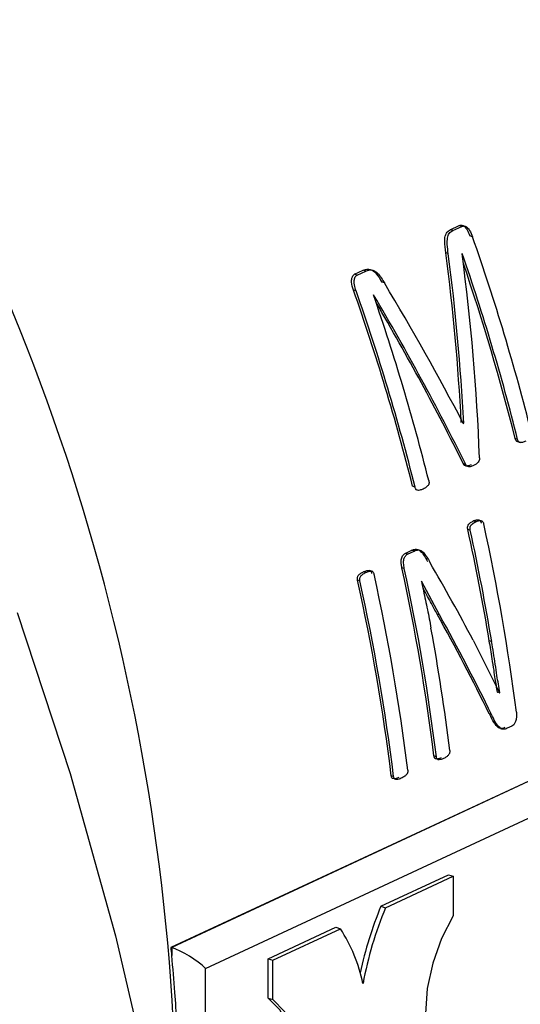
# Model space of a CAD drawing. Units: millimetres. Extents: x 4 to 416, y 4 to 293.
# Drawn here: x 291 to 291, y 193 to 195 of the extents above; entities that cross this region are included whole.
import ezdxf

# ---------------------------------------------------------------- set-up
doc = ezdxf.new("R2010")
doc.units = ezdxf.units.MM

msp = doc.modelspace()

# ---------------------------------------------------------------- linework, layer by layer
at = {"color": 7, "linetype": 'Continuous', "lineweight": 25}
for p, q in [((291.3912, 194.3979), (291.4044, 194.404)), ((291.4081, 194.4028), (291.4044, 194.404)), ((291.3949, 194.3967), (291.3912, 194.3979)), ((291.3949, 194.3967), (291.4081, 194.4028)), ((291.4236, 194.3879), (291.4199, 194.3891)), ((291.3885, 194.3633), (291.3849, 194.3645)), ((291.4087, 194.3634), (291.4086, 194.3633)), ((291.2526, 194.3335), (291.2651, 194.3393)), ((291.2563, 194.3323), (291.2526, 194.3335)), ((291.2563, 194.3323), (291.2688, 194.338)), ((291.2688, 194.338), (291.2651, 194.3393)), ((291.2958, 194.3208), (291.2921, 194.322)), ((291.2546, 194.3093), (291.2509, 194.3105)), ((291.2801, 194.3035), (291.2799, 194.3034)), ((291.4109, 194.1173), (291.41, 194.1176)), ((291.4103, 194.117), (291.4109, 194.1173)), ((291.4891, 194.094), (291.4856, 194.0951)), ((291.4873, 194.0912), (291.4928, 194.0894)), ((291.4137, 194.0576), (291.4102, 194.0588)), ((290.9863, 193.3573), (292.4363, 194.0316)), ((292.4383, 194.0317), (290.9873, 193.357)), ((291.3402, 194.0248), (291.3367, 194.0259)), ((291.0363, 193.3266), (292.4755, 193.9959)), ((291.4285, 193.9745), (291.425, 193.9756)), ((291.4203, 193.9623), (291.4168, 193.9634)), ((291.3258, 193.9286), (291.3356, 193.9331)), ((291.339, 193.932), (291.3356, 193.9331)), ((291.3293, 193.9275), (291.3258, 193.9286)), ((291.3293, 193.9275), (291.339, 193.932)), ((291.3246, 193.9065), (291.3212, 193.9077)), ((291.2603, 193.8888), (291.2568, 193.8899)), ((291.2689, 193.9009), (291.2654, 193.9021)), ((291.279, 193.9023), (291.2738, 193.9039)), ((291.3496, 193.8883), (291.3495, 193.8883)), ((291.3757, 193.8396), (291.3496, 193.8883)), ((291.3757, 193.8396), (291.3723, 193.8407)), ((291.4246, 193.8027), (291.463, 193.7263)), ((291.4514, 193.8007), (291.448, 193.8018)), ((291.4596, 193.7274), (291.4598, 193.7275)), ((291.4632, 193.7264), (291.4598, 193.7275)), ((291.463, 193.7263), (291.4632, 193.7264)), ((291.4514, 193.6949), (291.4481, 193.696)), ((291.4805, 193.6779), (291.4739, 193.6749)), ((291.4643, 193.6747), (291.4659, 193.6742)), ((291.3711, 193.6337), (291.3677, 193.6348)), ((291.3091, 193.6049), (291.3058, 193.606)), ((291.2908, 193.4169), (291.3888, 193.4625)), ((291.3888, 193.4625), (291.3955, 193.4603)), ((291.2975, 193.4147), (291.3955, 193.4603)), ((291.3955, 193.4603), (291.3955, 193.4032)), ((291.2908, 193.4169), (291.2975, 193.4147)), ((291.1272, 193.3408), (291.2252, 193.3864)), ((291.1339, 193.3387), (291.2319, 193.3842)), ((291.2252, 193.3864), (291.2319, 193.3842)), ((290.9863, 193.3573), (290.9873, 193.357)), ((290.9873, 193.357), (290.9873, 193.3454)), ((291.1272, 193.2837), (291.1272, 193.3408)), ((291.1272, 193.3408), (291.1339, 193.3387)), ((291.1339, 193.2815), (291.1339, 193.3387)), ((291.0364, 192.91), (291.0363, 193.3266)), ((291.1272, 193.2837), (291.1339, 193.2815))]:
    msp.add_line(p, q, dxfattribs=at)
at = {"color": 7, "linetype": 'Continuous', "lineweight": 25, "flags": 128}
for points in [[(290.7629, 193.843), (290.8397, 193.6093), (290.9057, 193.3738), (290.9606, 193.1375), (291.0041, 192.9012), (291.0362, 192.6658), (291.0567, 192.4323), (291.0655, 192.2014), (291.0627, 191.9742), (291.0481, 191.7514), (291.0219, 191.5338), (290.9842, 191.3224), (290.935, 191.1179), (290.8747, 190.9211), (290.8034, 190.7328), (290.7213, 190.5536)], [(291.3955, 193.4032), (291.3786, 193.3701), (291.3659, 193.3343), (291.358, 193.2974), (291.3554, 193.2614), (291.3581, 193.2278), (291.3659, 193.1983), (291.3787, 193.1742), (291.3956, 193.1569)], [(291.1273, 193.0374), (291.1442, 193.0705), (291.1569, 193.1063), (291.1648, 193.1432), (291.1675, 193.1792), (291.1648, 193.2128), (291.1569, 193.2423), (291.1442, 193.2664), (291.1272, 193.2837)], [(291.134, 193.0352), (291.1509, 193.0683), (291.1636, 193.1042), (291.1715, 193.141), (291.1741, 193.1771), (291.1714, 193.2107), (291.1636, 193.2402), (291.1508, 193.2642), (291.1339, 193.2815)]]:
    msp.add_lwpolyline(points, dxfattribs=at)
at = {"color": 8, "linetype": 'Continuous', "lineweight": 25}
msp.add_arc((287.861, 193.0812), 3.1331, 358.0071, 30.6668, dxfattribs=at)
at = {"color": 7, "linetype": 'Continuous', "lineweight": 25}
for centre, radius, start, end in [((288.3505, 193.308), 3.2573, 14.1338, 19.3618), ((288.3331, 193.2994), 3.2545, 14.1322, 19.0824), ((288.339, 193.3016), 3.2451, 14.1551, 18.8302), ((288.1851, 193.2309), 3.2504, 14.1574, 19.3985), ((288.1816, 193.2294), 3.2573, 14.1338, 19.3618), ((288.2042, 193.2395), 3.2545, 14.1322, 19.0824), ((288.4103, 193.2984), 3.0792, 9.4108, 12.4725), ((288.409, 193.2974), 3.0838, 9.3936, 12.4502), ((288.4694, 193.3145), 3.0422, 7.2502, 12.4687), ((288.36, 193.2621), 3.0307, 7.0642, 12.2994), ((288.3594, 193.2612), 3.0347, 7.0508, 12.2783), ((288.2944, 193.2327), 3.0344, 7.0664, 12.5089), ((288.3138, 193.2413), 3.0388, 7.0531, 12.4869), ((288.2933, 193.2317), 3.0388, 7.0531, 12.4869), ((288.411, 193.2751), 3.0023, 7.0353, 10.4606), ((291.8016, 193.2046), 0.5532, 157.4286, 167.9065), ((291.8072, 193.2028), 0.552, 157.4216, 169.3405), ((291.0367, 193.257), 0.233, 11.8681, 33.0952), ((288.2567, 193.1119), 2.7406, 4.8858, 5.1363)]:
    msp.add_arc(centre, radius, start, end, dxfattribs=at)
for centre, major_axis, ratio, start_param, end_param in [((289.5244, 193.8639), (0.1454, 2.4881), 0.756364, 4.858922, 4.958911), ((289.5244, 193.8639), (0.1456, 2.4926), 0.756364, 4.858271, 4.958045), ((289.5489, 193.8753), (0.113, 2.4876), 0.757376, 4.823877, 4.944101), ((289.8571, 194.0186), (-1.5834, 1.851), 0.553179, 4.318481, 4.418522), ((289.831, 194.0065), (-1.5714, 1.8574), 0.557812, 4.296384, 4.416608), ((289.831, 194.0065), (-1.5685, 1.854), 0.557812, 4.296985, 4.411327), ((289.7864, 193.9858), (-1.7384, 1.7711), 0.489318, 4.17133, 4.228983), ((289.7633, 193.975), (-1.7349, 1.768), 0.489434, 4.121902, 4.19612), ((289.7633, 193.975), (-1.7381, 1.7713), 0.489434, 4.121601, 4.195678), ((291.0097, 193.3353), (0.0344, -0.0219), 0.231164, 0.842796, 2.413592)]:
    msp.add_ellipse(centre, major_axis=major_axis, ratio=ratio, start_param=start_param, end_param=end_param, dxfattribs=at)
for points, knots in [([(293.1304, 194.0786), (293.13, 194.1251), (293.1292, 194.2284), (293.115, 194.3915), (293.0905, 194.5661), (293.0552, 194.7413), (293.0099, 194.916), (292.9545, 195.0892), (292.8896, 195.2601), (292.8153, 195.4276), (292.7322, 195.5908), (292.6407, 195.7487), (292.5413, 195.9006), (292.4346, 196.0456), (292.3211, 196.1827), (292.2015, 196.3114), (292.0763, 196.4307), (291.9464, 196.5401), (291.8124, 196.6389), (291.675, 196.7265), (291.5351, 196.8024), (291.3933, 196.8662), (291.2507, 196.9168), (291.1266, 196.9515), (291.0508, 196.9637), (291.0223, 196.9683)], [0, 0, 0, 0, 0.036624, 0.08122, 0.125813, 0.170403, 0.214988, 0.25957, 0.304149, 0.348727, 0.393307, 0.437892, 0.482481, 0.527079, 0.571686, 0.616305, 0.660935, 0.705575, 0.750223, 0.794872, 0.839514, 0.884134, 0.928717, 0.973244, 1, 1, 1, 1]), ([(291.4044, 194.404), (291.405, 194.4043), (291.4062, 194.4047), (291.4081, 194.4047), (291.4101, 194.404), (291.4128, 194.402), (291.4167, 194.3973), (291.4187, 194.3921), (291.4199, 194.3891)], [0, 0, 0, 0, 0.102862, 0.198944, 0.293496, 0.392188, 0.640894, 1, 1, 1, 1]), ([(291.3849, 194.3645), (291.3841, 194.3702), (291.3829, 194.3784), (291.3836, 194.3882), (291.3855, 194.3931), (291.3881, 194.3962), (291.3901, 194.3973), (291.3912, 194.3979)], [0, 0, 0, 0, 0.427594, 0.615591, 0.760634, 0.873894, 1, 1, 1, 1]), ([(291.3885, 194.3633), (291.3879, 194.3677), (291.3869, 194.3753), (291.3869, 194.3844), (291.3882, 194.3897), (291.3898, 194.3927), (291.3921, 194.3952), (291.3939, 194.3962), (291.3949, 194.3967)], [0, 0, 0, 0, 0.333472, 0.576569, 0.681679, 0.780688, 0.884948, 1, 1, 1, 1]), ([(291.4081, 194.4028), (291.4087, 194.4031), (291.4099, 194.4035), (291.4119, 194.4034), (291.4139, 194.4027), (291.4166, 194.4008), (291.4204, 194.3961), (291.4224, 194.391), (291.4236, 194.3879)], [0, 0, 0, 0, 0.104532, 0.202207, 0.298744, 0.400044, 0.634231, 1, 1, 1, 1]), ([(291.2509, 194.3105), (291.2497, 194.3143), (291.2482, 194.3191), (291.2481, 194.3251), (291.2487, 194.3283), (291.25, 194.3316), (291.2517, 194.3328), (291.2526, 194.3335)], [0, 0, 0, 0, 0.443253, 0.552392, 0.67745, 0.838755, 1, 1, 1, 1]), ([(291.2651, 194.3393), (291.2673, 194.3401), (291.2704, 194.3412), (291.2749, 194.3407), (291.2793, 194.339), (291.2857, 194.333), (291.2897, 194.3261), (291.2921, 194.322)], [0, 0, 0, 0, 0.228644, 0.329343, 0.425457, 0.655513, 1, 1, 1, 1]), ([(291.2688, 194.338), (291.2703, 194.3386), (291.2731, 194.3398), (291.2778, 194.3398), (291.2822, 194.3381), (291.2889, 194.3325), (291.2928, 194.3259), (291.2958, 194.3208)], [0, 0, 0, 0, 0.159381, 0.298827, 0.458122, 0.576017, 1, 1, 1, 1]), ([(291.2546, 194.3093), (291.2537, 194.3122), (291.2522, 194.3167), (291.2516, 194.3234), (291.2525, 194.3277), (291.2542, 194.3309), (291.2556, 194.3318), (291.2563, 194.3323)], [0, 0, 0, 0, 0.34293, 0.525975, 0.741147, 0.872869, 1, 1, 1, 1]), ([(291.4904, 194.0905), (291.4899, 194.0906), (291.489, 194.0906), (291.4879, 194.0911), (291.4871, 194.0918), (291.4862, 194.093), (291.4858, 194.0943), (291.4856, 194.0951)], [0, 0, 0, 0, 0.2425871, 0.42898, 0.5595569, 0.6940919, 1, 1, 1, 1]), ([(291.501, 194.0912), (291.4994, 194.0905), (291.497, 194.0896), (291.4941, 194.0893), (291.4924, 194.0895), (291.491, 194.0901), (291.4897, 194.0918), (291.4893, 194.0933), (291.4891, 194.094)], [0, 0, 0, 0, 0.389731, 0.5618144, 0.6414803, 0.763571, 0.885502, 1, 1, 1, 1]), ([(291.4338, 194.067), (291.4338, 194.0665), (291.4338, 194.0653), (291.4333, 194.063), (291.4308, 194.0589), (291.4277, 194.0572), (291.4253, 194.056)], [0, 0, 0, 0, 0.094073, 0.188744, 0.399633, 1, 1, 1, 1]), ([(291.4218, 194.0572), (291.42, 194.0564), (291.4176, 194.0554), (291.4145, 194.0552), (291.4129, 194.0557), (291.4118, 194.0564), (291.4109, 194.0573), (291.4104, 194.0582), (291.4102, 194.0588)], [0, 0, 0, 0, 0.4449928, 0.6033185, 0.736819, 0.831092, 0.8877021, 1, 1, 1, 1]), ([(291.4253, 194.056), (291.4236, 194.0553), (291.4209, 194.0541), (291.4172, 194.0541), (291.4152, 194.0552), (291.4142, 194.0565), (291.4138, 194.0573), (291.4137, 194.0576)], [0, 0, 0, 0, 0.43036, 0.693483, 0.853597, 0.926713, 1, 1, 1, 1]), ([(291.3602, 194.0341), (291.3604, 194.0332), (291.3606, 194.032), (291.3606, 194.0304), (291.3603, 194.0291), (291.3596, 194.0277), (291.357, 194.0245), (291.3542, 194.0231), (291.3518, 194.0219)], [0, 0, 0, 0, 0.130487, 0.187993, 0.243452, 0.335652, 0.454353, 1, 1, 1, 1]), ([(291.3518, 194.0219), (291.3503, 194.0212), (291.3476, 194.0202), (291.3444, 194.0199), (291.3426, 194.0205), (291.3415, 194.0214), (291.3408, 194.0229), (291.3404, 194.0241), (291.3402, 194.0248)], [0, 0, 0, 0, 0.37102, 0.631457, 0.723342, 0.800345, 0.890143, 1, 1, 1, 1]), ([(291.4168, 193.9634), (291.4167, 193.9638), (291.4165, 193.9647), (291.4165, 193.9662), (291.4167, 193.9679), (291.4179, 193.9709), (291.4209, 193.9736), (291.4236, 193.975), (291.425, 193.9756)], [0, 0, 0, 0, 0.071259, 0.142222, 0.220009, 0.334108, 0.668824, 1, 1, 1, 1]), ([(291.425, 193.9756), (291.4265, 193.9763), (291.4291, 193.9774), (291.4324, 193.9775), (291.4343, 193.9764), (291.4353, 193.9752), (291.436, 193.9739), (291.4363, 193.973), (291.4364, 193.9725)], [0, 0, 0, 0, 0.3735456, 0.6327332, 0.7403402, 0.844133, 0.9210544, 1, 1, 1, 1]), ([(291.4285, 193.9745), (291.4298, 193.9751), (291.4319, 193.976), (291.4346, 193.9763), (291.4363, 193.9761), (291.4376, 193.9754), (291.4387, 193.9743), (291.4394, 193.973), (291.4397, 193.9719), (291.4399, 193.9714)], [0, 0, 0, 0, 0.3266755, 0.4963896, 0.6287417, 0.7279397, 0.823554, 0.9109024, 1, 1, 1, 1]), ([(291.4203, 193.9623), (291.4202, 193.9628), (291.42, 193.9638), (291.42, 193.9654), (291.4202, 193.9669), (291.421, 193.9691), (291.4238, 193.9721), (291.4266, 193.9736), (291.4285, 193.9745)], [0, 0, 0, 0, 0.0850833, 0.1630313, 0.2382494, 0.3155548, 0.5507039, 1, 1, 1, 1]), ([(291.3356, 193.9331), (291.3373, 193.9338), (291.3402, 193.935), (291.3445, 193.9345), (291.3512, 193.9297), (291.3552, 193.9225), (291.3583, 193.9168)], [0, 0, 0, 0, 0.199851, 0.323949, 0.470421, 1, 1, 1, 1]), ([(291.339, 193.932), (291.3412, 193.9329), (291.3444, 193.9341), (291.3491, 193.9328), (291.3551, 193.9276), (291.3589, 193.9209), (291.3618, 193.9157)], [0, 0, 0, 0, 0.24631, 0.359461, 0.509108, 1, 1, 1, 1]), ([(291.3212, 193.9077), (291.3208, 193.9096), (291.3201, 193.9134), (291.32, 193.9185), (291.321, 193.9223), (291.3222, 193.925), (291.3238, 193.9273), (291.3252, 193.9282), (291.3258, 193.9286)], [0, 0, 0, 0, 0.2420608, 0.4788747, 0.5986907, 0.7338111, 0.8672042, 1, 1, 1, 1]), ([(291.3246, 193.9065), (291.3242, 193.9091), (291.3235, 193.9127), (291.3236, 193.9173), (291.3243, 193.9211), (291.3257, 193.9242), (291.3276, 193.9265), (291.3287, 193.9271), (291.3293, 193.9275)], [0, 0, 0, 0, 0.315662, 0.445094, 0.561758, 0.782153, 0.891444, 1, 1, 1, 1]), ([(291.2654, 193.9021), (291.267, 193.9027), (291.2699, 193.9039), (291.2733, 193.9042), (291.2752, 193.9034), (291.2762, 193.9025), (291.2769, 193.9011), (291.2772, 193.9), (291.2773, 193.8995)], [0, 0, 0, 0, 0.3830524, 0.6633697, 0.7461471, 0.8250768, 0.9075031, 1, 1, 1, 1]), ([(291.2568, 193.8899), (291.2567, 193.8905), (291.2565, 193.8916), (291.2566, 193.8934), (291.257, 193.895), (291.2585, 193.8975), (291.2614, 193.8999), (291.264, 193.9014), (291.2654, 193.9021)], [0, 0, 0, 0, 0.0924295, 0.1772088, 0.2620534, 0.354722, 0.6730379, 1, 1, 1, 1]), ([(291.2603, 193.8888), (291.2602, 193.8893), (291.26, 193.8903), (291.26, 193.8919), (291.2603, 193.8933), (291.2614, 193.8957), (291.2643, 193.8986), (291.2672, 193.9001), (291.2689, 193.9009)], [0, 0, 0, 0, 0.081989, 0.157406, 0.231395, 0.309444, 0.594468, 1, 1, 1, 1]), ([(291.2689, 193.9009), (291.2706, 193.9016), (291.273, 193.9026), (291.2758, 193.9029), (291.2774, 193.9028), (291.2788, 193.9024), (291.2801, 193.9007), (291.2806, 193.8991), (291.2808, 193.8983)], [0, 0, 0, 0, 0.391346, 0.55759, 0.635297, 0.741826, 0.875, 1, 1, 1, 1]), ([(291.3495, 193.8883), (291.3514, 193.8791), (291.3544, 193.8653), (291.3582, 193.8471), (291.3609, 193.8336), (291.3626, 193.8246), (291.3634, 193.8202)], [0, 0, 0, 0, 0.404792, 0.607023, 0.803506, 1, 1, 1, 1]), ([(291.3723, 193.8407), (291.3695, 193.8458), (291.3649, 193.8542), (291.3583, 193.8664), (291.3541, 193.8743), (291.3517, 193.8789), (291.3513, 193.8797)], [0, 0, 0, 0, 0.39683, 0.653963, 0.939391, 1, 1, 1, 1]), ([(291.4598, 193.7275), (291.4587, 193.7339), (291.4571, 193.7443), (291.4546, 193.7605), (291.4518, 193.7789), (291.4494, 193.7932), (291.448, 193.8018)], [0, 0, 0, 0, 0.2582424, 0.4254587, 0.6522684, 1, 1, 1, 1]), ([(291.4632, 193.7264), (291.4618, 193.7348), (291.4596, 193.7485), (291.4567, 193.7679), (291.4541, 193.7843), (291.4523, 193.7953), (291.4514, 193.8007)], [0, 0, 0, 0, 0.339488, 0.559605, 0.779787, 1, 1, 1, 1]), ([(291.4706, 193.676), (291.4694, 193.6755), (291.4673, 193.6746), (291.464, 193.6745), (291.4603, 193.6762), (291.4544, 193.6829), (291.4508, 193.6904), (291.4481, 193.696)], [0, 0, 0, 0, 0.11574, 0.215833, 0.340008, 0.513658, 1, 1, 1, 1]), ([(291.4739, 193.6749), (291.4719, 193.6741), (291.469, 193.673), (291.4654, 193.6742), (291.4587, 193.6791), (291.4548, 193.6876), (291.4514, 193.6949)], [0, 0, 0, 0, 0.206769, 0.291192, 0.383061, 1, 1, 1, 1]), ([(291.4873, 193.6985), (291.4875, 193.6968), (291.4878, 193.6937), (291.4873, 193.6886), (291.4862, 193.6846), (291.4848, 193.6818), (291.4831, 193.6795), (291.4816, 193.6786), (291.4805, 193.6779)], [0, 0, 0, 0, 0.209372, 0.396896, 0.612751, 0.709145, 0.803344, 1, 1, 1, 1]), ([(291.3783, 193.6322), (291.3767, 193.6315), (291.374, 193.6304), (291.3709, 193.6301), (291.3692, 193.631), (291.3685, 193.632), (291.368, 193.6332), (291.3678, 193.6343), (291.3677, 193.6348)], [0, 0, 0, 0, 0.3926656, 0.6710021, 0.7449002, 0.822679, 0.9095569, 1, 1, 1, 1]), ([(291.3817, 193.6311), (291.3802, 193.6304), (291.3775, 193.6294), (291.3744, 193.629), (291.3726, 193.6299), (291.3718, 193.6311), (291.3713, 193.6323), (291.3712, 193.6332), (291.3711, 193.6337)], [0, 0, 0, 0, 0.373079, 0.647647, 0.756602, 0.843141, 0.922795, 1, 1, 1, 1]), ([(291.3907, 193.6428), (291.3907, 193.6422), (291.3908, 193.6411), (291.3905, 193.6393), (291.3898, 193.6377), (291.3884, 193.6355), (291.3856, 193.6331), (291.3831, 193.6318), (291.3817, 193.6311)], [0, 0, 0, 0, 0.0933935, 0.1821668, 0.2750866, 0.3797843, 0.6440629, 1, 1, 1, 1]), ([(291.3169, 193.6036), (291.3151, 193.6029), (291.3122, 193.6017), (291.3088, 193.6014), (291.3071, 193.6024), (291.3065, 193.6033), (291.306, 193.6045), (291.3058, 193.6055), (291.3058, 193.606)], [0, 0, 0, 0, 0.413601, 0.698755, 0.771096, 0.841752, 0.916402, 1, 1, 1, 1]), ([(291.3203, 193.6025), (291.3181, 193.6016), (291.315, 193.6004), (291.3116, 193.6005), (291.3103, 193.6015), (291.3095, 193.6027), (291.3093, 193.604), (291.3091, 193.6049)], [0, 0, 0, 0, 0.521741, 0.721236, 0.789476, 0.857948, 1, 1, 1, 1]), ([(291.3297, 193.6144), (291.3297, 193.6139), (291.3298, 193.6129), (291.3297, 193.6114), (291.3293, 193.61), (291.328, 193.6077), (291.3249, 193.6049), (291.322, 193.6034), (291.3203, 193.6025)], [0, 0, 0, 0, 0.083613, 0.158297, 0.228935, 0.301336, 0.586471, 1, 1, 1, 1]), ([(290.9919, 192.9415), (290.9938, 192.9684), (290.9971, 193.0173), (290.9991, 193.0835), (290.9991, 193.1447), (290.997, 193.212), (290.9928, 193.2808), (290.9889, 193.3275), (290.9873, 193.3454)], [0, 0, 0, 0, 0.203864, 0.370091, 0.493238, 0.65947, 0.869515, 1, 1, 1, 1])]:
    msp.add_open_spline(points, degree=3, knots=knots, dxfattribs=at)

doc.saveas('drawing.dxf')
